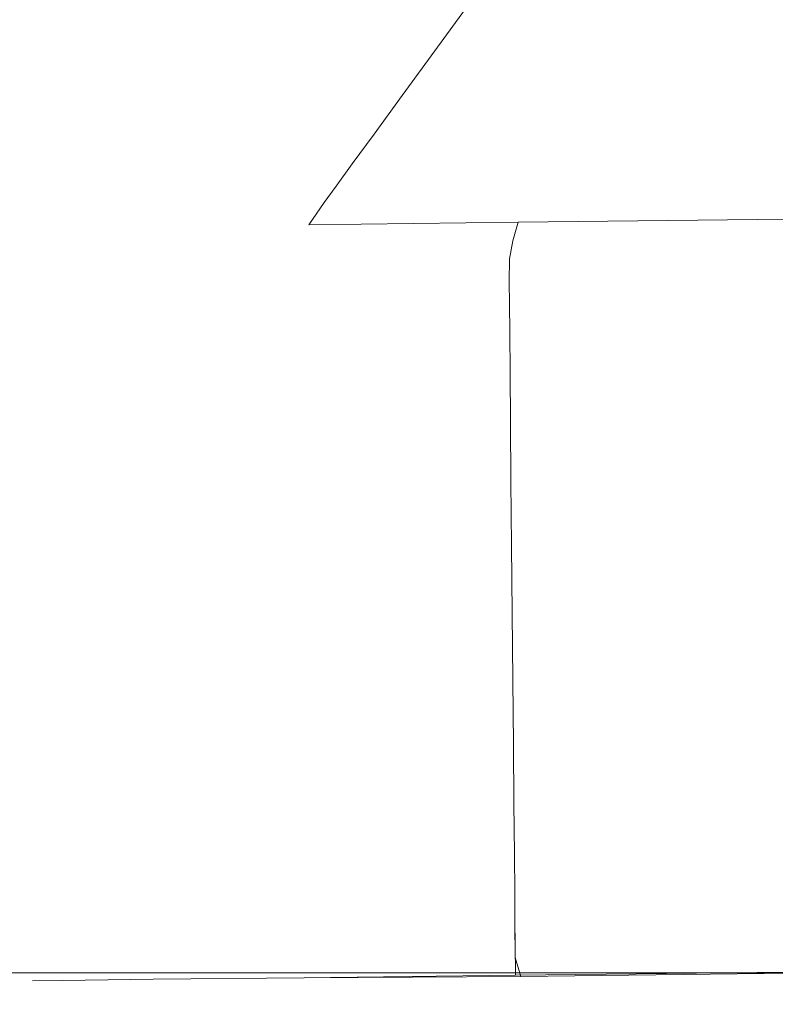
# Model space of a CAD drawing. Extents: x 0 to 910, y -911 to 0.
# Drawn here: x 760 to 763, y -868 to -863 of the extents above; entities that cross this region are included whole.
import ezdxf

# ---------------------------------------------------------------- set-up
doc = ezdxf.new("R2010")
doc.units = 0
doc.header["$LTSCALE"] = 500
doc.header["$MEASUREMENT"] = 0
doc.layers.add('CHROM', color=8, linetype='Continuous')
doc.layers.add('SZKLO01', color=253, linetype='Continuous')

msp = doc.modelspace()

# ---------------------------------------------------------------- linework, layer by layer
at = {"layer": 'CHROM', "lineweight": 0}
for points, invisible_edges in [([(763.8328, -862.8886, 889.2176), (763.7192, -863.1179, 889.0243), (762.571, -863.1315, 890.0382), (762.7151, -862.9022, 890.2048)], 15), ([(763.8328, -862.8886, 903.3167), (762.7151, -862.9022, 902.3295), (762.571, -863.1315, 902.4961), (763.7192, -863.1179, 903.5101)], 15), ([(760.7278, -862.9251, 896.2671), (760.5296, -863.1544, 896.2671), (760.6571, -863.1535, 898.0058), (760.8518, -862.9235, 897.9592)], 15), ([(760.7278, -862.9251, 896.2671), (760.8518, -862.9235, 894.5751), (760.6571, -863.1535, 894.5286), (760.5296, -863.1544, 896.2671)], 15), ([(760.8518, -862.9235, 894.5751), (761.2246, -862.9192, 892.9534), (761.0395, -863.1485, 892.8633), (760.6571, -863.1535, 894.5286)], 15), ([(760.8518, -862.9235, 897.9592), (760.6571, -863.1535, 898.0058), (761.0395, -863.1485, 899.671), (761.2246, -862.9192, 899.5809)], 15), ([(761.2246, -862.9192, 899.5809), (761.0395, -863.1485, 899.671), (761.6778, -863.1416, 901.1925), (761.8455, -862.9116, 901.0608)], 15), ([(761.2246, -862.9192, 892.9534), (761.8455, -862.9116, 891.4736), (761.6778, -863.1416, 891.3417), (761.0395, -863.1485, 892.8633)], 15), ([(761.8455, -862.9116, 901.0608), (761.6778, -863.1416, 901.1925), (762.571, -863.1315, 902.4961), (762.7151, -862.9022, 902.3295)], 14), ([(761.8455, -862.9116, 891.4736), (762.7151, -862.9022, 890.2048), (762.571, -863.1315, 890.0382), (761.6778, -863.1416, 891.3417)], 7), ([(763.7192, -863.1179, 903.5101), (762.571, -863.1315, 902.4961), (762.4401, -863.3403, 902.6477), (763.6162, -863.3267, 903.6865)], 15), ([(763.7192, -863.1179, 889.0243), (763.6162, -863.3267, 888.8478), (762.4401, -863.3403, 889.8866), (762.571, -863.1315, 890.0382)], 15), ([(760.5296, -863.1544, 896.2671), (760.6571, -863.1535, 894.5286), (760.4799, -863.3624, 894.487), (760.3489, -863.3641, 896.2671)], 15), ([(760.5296, -863.1544, 896.2671), (760.3489, -863.3641, 896.2671), (760.4799, -863.3624, 898.0474), (760.6571, -863.1535, 898.0058)], 15), ([(760.6571, -863.1535, 894.5286), (761.0395, -863.1485, 892.8633), (760.8719, -863.3582, 892.78), (760.4799, -863.3624, 894.487)], 15), ([(760.6571, -863.1535, 898.0058), (760.4799, -863.3624, 898.0474), (760.8719, -863.3582, 899.7543), (761.0395, -863.1485, 899.671)], 15), ([(761.0395, -863.1485, 892.8633), (761.6778, -863.1416, 891.3417), (761.525, -863.3505, 891.2217), (760.8719, -863.3582, 892.78)], 13), ([(761.0395, -863.1485, 899.671), (760.8719, -863.3582, 899.7543), (761.525, -863.3505, 901.3126), (761.6778, -863.1416, 901.1925)], 15), ([(761.6778, -863.1416, 901.1925), (761.525, -863.3505, 901.3126), (762.4401, -863.3403, 902.6477), (762.571, -863.1315, 902.4961)], 14), ([(761.6778, -863.1416, 891.3417), (762.571, -863.1315, 890.0382), (762.4401, -863.3403, 889.8866), (761.525, -863.3505, 891.2217)], 15), ([(760.8719, -863.3582, 899.7543), (760.7278, -863.5373, 899.8247), (761.394, -863.5296, 901.4147), (761.525, -863.3505, 901.3126)], 15), ([(760.8719, -863.3582, 892.78), (761.525, -863.3505, 891.2217), (761.394, -863.5296, 891.1197), (760.7278, -863.5373, 892.7086)], 15), ([(761.525, -863.3505, 901.3126), (761.394, -863.5296, 901.4147), (762.3283, -863.5186, 902.7776), (762.4401, -863.3403, 902.6477)], 14), ([(761.525, -863.3505, 891.2217), (762.4401, -863.3403, 889.8866), (762.3283, -863.5186, 889.7568), (761.394, -863.5296, 891.1197)], 7), ([(763.6162, -863.3267, 888.8478), (763.528, -863.505, 888.6972), (762.3283, -863.5186, 889.7568), (762.4401, -863.3403, 889.8866)], 15), ([(763.6162, -863.3267, 903.6865), (762.4401, -863.3403, 902.6477), (762.3283, -863.5186, 902.7776), (763.528, -863.505, 903.8371)], 15), ([(760.3489, -863.3641, 896.2671), (760.1943, -863.5432, 896.2671), (760.3279, -863.5415, 898.0841), (760.4799, -863.3624, 898.0474)], 15), ([(760.3489, -863.3641, 896.2671), (760.4799, -863.3624, 894.487), (760.3279, -863.5415, 894.4502), (760.1943, -863.5432, 896.2671)], 15), ([(760.4799, -863.3624, 898.0474), (760.3279, -863.5415, 898.0841), (760.7278, -863.5373, 899.8247), (760.8719, -863.3582, 899.7543)], 15), ([(760.4799, -863.3624, 894.487), (760.8719, -863.3582, 892.78), (760.7278, -863.5373, 892.7086), (760.3279, -863.5415, 894.4502)], 15), ([(760.2091, -863.6808, 894.4224), (760.3279, -863.5415, 894.4502), (760.7278, -863.5373, 892.7086), (760.6152, -863.6765, 892.6541)], 15), ([(760.2091, -863.6808, 898.1119), (760.6152, -863.6765, 899.8802), (760.7278, -863.5373, 899.8247), (760.3279, -863.5415, 898.0841)], 15), ([(760.6152, -863.6765, 899.8802), (761.2928, -863.6689, 901.4949), (761.394, -863.5296, 901.4147), (760.7278, -863.5373, 899.8247)], 15), ([(760.6152, -863.6765, 892.6541), (760.7278, -863.5373, 892.7086), (761.394, -863.5296, 891.1197), (761.2928, -863.6689, 891.0394)], 11), ([(761.2928, -863.6689, 901.4949), (762.241, -863.6579, 902.8787), (762.3283, -863.5186, 902.7776), (761.394, -863.5296, 901.4147)], 7), ([(761.2928, -863.6689, 891.0394), (761.394, -863.5296, 891.1197), (762.3283, -863.5186, 889.7568), (762.241, -863.6579, 889.6556)], 15), ([(763.4599, -863.6434, 888.5791), (762.241, -863.6579, 889.6556), (762.3283, -863.5186, 889.7568), (763.528, -863.505, 888.6972)], 15), ([(763.4599, -863.6434, 903.9541), (763.528, -863.505, 903.8371), (762.3283, -863.5186, 902.7776), (762.241, -863.6579, 902.8787)], 15), ([(760.0739, -863.6825, 896.2671), (760.1943, -863.5432, 896.2671), (760.3279, -863.5415, 894.4502), (760.2091, -863.6808, 894.4224)], 15), ([(760.0739, -863.6825, 896.2671), (760.2091, -863.6808, 898.1119), (760.3279, -863.5415, 898.0841), (760.1943, -863.5432, 896.2671)], 15), ([(760.121, -863.786, 894.4007), (760.2091, -863.6808, 894.4224), (760.6152, -863.6765, 892.6541), (760.5314, -863.7809, 892.6125)], 15), ([(760.121, -863.786, 898.1336), (760.5314, -863.7809, 899.9218), (760.6152, -863.6765, 899.8802), (760.2091, -863.6808, 898.1119)], 15), ([(760.5314, -863.7809, 899.9218), (761.2168, -863.7733, 901.5543), (761.2928, -863.6689, 901.4949), (760.6152, -863.6765, 899.8802)], 13), ([(760.5314, -863.7809, 892.6125), (760.6152, -863.6765, 892.6541), (761.2928, -863.6689, 891.0394), (761.2168, -863.7733, 890.98)], 11), ([(761.2168, -863.7733, 901.5543), (762.1755, -863.7623, 902.954), (762.241, -863.6579, 902.8787), (761.2928, -863.6689, 901.4949)], 15), ([(761.2168, -863.7733, 890.98), (761.2928, -863.6689, 891.0394), (762.241, -863.6579, 889.6556), (762.1755, -863.7623, 889.5803)], 15), ([(763.4084, -863.7478, 888.491), (762.1755, -863.7623, 889.5803), (762.241, -863.6579, 889.6556), (763.4599, -863.6434, 888.5791)], 15), ([(763.4084, -863.7478, 904.0424), (763.4599, -863.6434, 903.9541), (762.241, -863.6579, 902.8787), (762.1755, -863.7623, 902.954)], 15), ([(759.9839, -863.7877, 896.2671), (760.0739, -863.6825, 896.2671), (760.2091, -863.6808, 894.4224), (760.121, -863.786, 894.4007)], 15), ([(759.9839, -863.7877, 896.2671), (760.121, -863.786, 898.1336), (760.2091, -863.6808, 898.1119), (760.0739, -863.6825, 896.2671)], 15), ([(761.1618, -863.8488, 901.597), (762.1284, -863.837, 903.0085), (762.1755, -863.7623, 902.954), (761.2168, -863.7733, 901.5543)], 7), ([(761.1618, -863.8488, 890.9364), (761.2168, -863.7733, 890.98), (762.1755, -863.7623, 889.5803), (762.1284, -863.837, 889.5259)], 15), ([(763.3708, -863.8234, 904.1058), (763.4084, -863.7478, 904.0424), (762.1755, -863.7623, 902.954), (762.1284, -863.837, 903.0085)], 15), ([(763.3708, -863.8234, 888.4285), (762.1284, -863.837, 889.5259), (762.1755, -863.7623, 889.5803), (763.4084, -863.7478, 888.491)], 15), ([(759.9193, -863.8633, 896.2671), (759.9839, -863.7877, 896.2671), (760.121, -863.786, 894.4007), (760.0573, -863.8616, 894.3858)], 15), ([(759.9193, -863.8633, 896.2671), (760.0573, -863.8616, 898.1485), (760.121, -863.786, 898.1336), (759.9839, -863.7877, 896.2671)], 15), ([(760.0573, -863.8616, 898.1485), (760.4711, -863.8565, 899.9516), (760.5314, -863.7809, 899.9218), (760.121, -863.786, 898.1336)], 15), ([(760.0573, -863.8616, 894.3858), (760.121, -863.786, 894.4007), (760.5314, -863.7809, 892.6125), (760.4711, -863.8565, 892.5828)], 15), ([(760.4711, -863.8565, 892.5828), (760.5314, -863.7809, 892.6125), (761.2168, -863.7733, 890.98), (761.1618, -863.8488, 890.9364)], 11), ([(760.4711, -863.8565, 899.9516), (761.1618, -863.8488, 901.597), (761.2168, -863.7733, 901.5543), (760.5314, -863.7809, 899.9218)], 15), ([(759.8337, -863.9669, 896.2671), (759.9734, -863.9651, 898.1684), (760.0573, -863.8616, 898.1485), (759.9193, -863.8633, 896.2671)], 15), ([(759.8337, -863.9669, 896.2671), (759.9193, -863.8633, 896.2671), (760.0573, -863.8616, 894.3858), (759.9734, -863.9651, 894.366)], 15), ([(759.9734, -863.9651, 898.1684), (760.3917, -863.9601, 899.9902), (760.4711, -863.8565, 899.9516), (760.0573, -863.8616, 898.1485)], 15), ([(759.9734, -863.9651, 894.366), (760.0573, -863.8616, 894.3858), (760.4711, -863.8565, 892.5828), (760.3917, -863.9601, 892.5441)], 15), ([(760.3917, -863.9601, 899.9902), (761.0893, -863.9524, 901.6545), (761.1618, -863.8488, 901.597), (760.4711, -863.8565, 899.9516)], 13), ([(760.3917, -863.9601, 892.5441), (760.4711, -863.8565, 892.5828), (761.1618, -863.8488, 890.9364), (761.0893, -863.9524, 890.8798)], 11), ([(761.0893, -863.9524, 901.6545), (762.0663, -863.9414, 903.0798), (762.1284, -863.837, 903.0085), (761.1618, -863.8488, 901.597)], 15), ([(761.0893, -863.9524, 890.8798), (761.1618, -863.8488, 890.9364), (762.1284, -863.837, 889.5259), (762.0663, -863.9414, 889.4545)], 15), ([(763.3228, -863.9269, 888.3453), (762.0663, -863.9414, 889.4545), (762.1284, -863.837, 889.5259), (763.3708, -863.8234, 888.4285)], 14), ([(763.3228, -863.9269, 904.189), (763.3708, -863.8234, 904.1058), (762.1284, -863.837, 903.0085), (762.0663, -863.9414, 903.0798)], 7), ([(760.3917, -863.9601, 892.5441), (761.0893, -863.9524, 890.8798), (761.0605, -864.039, 890.856), (760.3594, -864.0475, 892.5272)], 15), ([(760.3917, -863.9601, 899.9902), (760.3594, -864.0475, 900.0071), (761.0605, -864.039, 901.6773), (761.0893, -863.9524, 901.6545)], 15), ([(761.0893, -863.9524, 901.6545), (761.0605, -864.039, 901.6773), (762.0411, -864.028, 903.1096), (762.0663, -863.9414, 903.0798)], 3), ([(761.0893, -863.9524, 890.8798), (762.0663, -863.9414, 889.4545), (762.0411, -864.028, 889.4247), (761.0605, -864.039, 890.856)], 14), ([(763.3228, -863.9269, 888.3453), (763.3027, -864.0135, 888.3105), (762.0411, -864.028, 889.4247), (762.0663, -863.9414, 889.4545)], 11), ([(763.3228, -863.9269, 904.189), (762.0663, -863.9414, 903.0798), (762.0411, -864.028, 903.1096), (763.3027, -864.0135, 904.2238)], 15), ([(759.8337, -863.9669, 896.2671), (759.9734, -863.9651, 894.366), (759.9385, -864.0526, 894.3571), (759.7988, -864.0543, 896.2671)], 15), ([(759.8337, -863.9669, 896.2671), (759.7988, -864.0543, 896.2671), (759.9385, -864.0526, 898.1763), (759.9734, -863.9651, 898.1684)], 15), ([(759.9734, -863.9651, 894.366), (760.3917, -863.9601, 892.5441), (760.3594, -864.0475, 892.5272), (759.9385, -864.0526, 894.3571)], 15), ([(759.9734, -863.9651, 898.1684), (759.9385, -864.0526, 898.1763), (760.3594, -864.0475, 900.0071), (760.3917, -863.9601, 899.9902)], 15), ([(760.3594, -864.0475, 900.0071), (760.3393, -864.1307, 900.017), (761.0422, -864.123, 901.6921), (761.0605, -864.039, 901.6773)], 15), ([(760.3594, -864.0475, 892.5272), (761.0605, -864.039, 890.856), (761.0422, -864.123, 890.8422), (760.3393, -864.1307, 892.5173)], 15), ([(761.0605, -864.039, 901.6773), (761.0422, -864.123, 901.6921), (762.0262, -864.1112, 903.1284), (762.0411, -864.028, 903.1096)], 15), ([(761.0605, -864.039, 890.856), (762.0411, -864.028, 889.4247), (762.0262, -864.1112, 889.4059), (761.0422, -864.123, 890.8422)], 15), ([(763.3027, -864.0135, 904.2238), (762.0411, -864.028, 903.1096), (762.0262, -864.1112, 903.1284), (763.2914, -864.0967, 904.2455)], 13), ([(763.3027, -864.0135, 888.3105), (763.2914, -864.0967, 888.2888), (762.0262, -864.1112, 889.4059), (762.0411, -864.028, 889.4247)], 11), ([(759.7988, -864.0543, 896.2671), (759.9385, -864.0526, 894.3571), (759.9176, -864.1358, 894.3521), (759.7769, -864.1375, 896.2671)], 15), ([(759.7988, -864.0543, 896.2671), (759.7769, -864.1375, 896.2671), (759.9176, -864.1358, 898.1822), (759.9385, -864.0526, 898.1763)], 15), ([(759.9385, -864.0526, 898.1763), (759.9176, -864.1358, 898.1822), (760.3393, -864.1307, 900.017), (760.3594, -864.0475, 900.0071)], 15), ([(759.9385, -864.0526, 894.3571), (760.3594, -864.0475, 892.5272), (760.3393, -864.1307, 892.5173), (759.9176, -864.1358, 894.3521)], 15), ([(759.7761, -864.247, 896.2671), (759.9167, -864.2454, 898.1822), (759.9176, -864.1358, 898.1822), (759.7769, -864.1375, 896.2671)], 15), ([(759.7761, -864.247, 896.2671), (759.7769, -864.1375, 896.2671), (759.9176, -864.1358, 894.3521), (759.9167, -864.2454, 894.3521)], 15), ([(759.9167, -864.2454, 894.3521), (759.9176, -864.1358, 894.3521), (760.3393, -864.1307, 892.5173), (760.3384, -864.2403, 892.5163)], 15), ([(759.9167, -864.2454, 898.1822), (760.3384, -864.2403, 900.018), (760.3393, -864.1307, 900.017), (759.9176, -864.1358, 898.1822)], 15), ([(760.3384, -864.2403, 892.5163), (760.3393, -864.1307, 892.5173), (761.0422, -864.123, 890.8422), (761.0413, -864.2318, 890.8402)], 15), ([(760.3384, -864.2403, 900.018), (761.0413, -864.2318, 901.6941), (761.0422, -864.123, 901.6921), (760.3393, -864.1307, 900.017)], 15), ([(761.0413, -864.2318, 890.8402), (761.0422, -864.123, 890.8422), (762.0262, -864.1112, 889.4059), (762.0253, -864.2207, 889.4039)], 11), ([(761.0413, -864.2318, 901.6941), (762.0253, -864.2207, 903.1304), (762.0262, -864.1112, 903.1284), (761.0422, -864.123, 901.6921)], 15), ([(763.2905, -864.2063, 904.2475), (763.2914, -864.0967, 904.2455), (762.0262, -864.1112, 903.1284), (762.0253, -864.2207, 903.1304)], 11), ([(763.2905, -864.2063, 888.2868), (762.0253, -864.2207, 889.4039), (762.0262, -864.1112, 889.4059), (763.2914, -864.0967, 888.2888)], 15), ([(761.0413, -864.2318, 890.8402), (762.0253, -864.2207, 889.4039), (762.0262, -864.3192, 889.4029), (761.0422, -864.3311, 890.8402)], 15), ([(761.0413, -864.2318, 901.6941), (761.0422, -864.3311, 901.6941), (762.0262, -864.3192, 903.1315), (762.0253, -864.2207, 903.1304)], 15), ([(763.2905, -864.2063, 888.2868), (763.2914, -864.3048, 888.2857), (762.0262, -864.3192, 889.4029), (762.0253, -864.2207, 889.4039)], 11), ([(763.2905, -864.2063, 904.2475), (762.0253, -864.2207, 903.1304), (762.0262, -864.3192, 903.1315), (763.2914, -864.3048, 904.2486)], 13), ([(759.7761, -864.247, 896.2671), (759.7769, -864.3455, 896.2671), (759.9176, -864.3438, 898.1822), (759.9167, -864.2454, 898.1822)], 15), ([(759.7761, -864.247, 896.2671), (759.9167, -864.2454, 894.3521), (759.9176, -864.3438, 894.3511), (759.7769, -864.3455, 896.2671)], 15), ([(759.9167, -864.2454, 898.1822), (759.9176, -864.3438, 898.1822), (760.3393, -864.3387, 900.018), (760.3384, -864.2403, 900.018)], 15), ([(759.9167, -864.2454, 894.3521), (760.3384, -864.2403, 892.5163), (760.3393, -864.3387, 892.5163), (759.9176, -864.3438, 894.3511)], 15), ([(760.3384, -864.2403, 892.5163), (761.0413, -864.2318, 890.8402), (761.0422, -864.3311, 890.8402), (760.3393, -864.3387, 892.5163)], 15), ([(760.3384, -864.2403, 900.018), (760.3393, -864.3387, 900.018), (761.0422, -864.3311, 901.6941), (761.0413, -864.2318, 901.6941)], 15), ([(761.0422, -864.3311, 901.6941), (761.043, -864.4686, 901.6952), (762.027, -864.4567, 903.1315), (762.0262, -864.3192, 903.1315)], 11), ([(761.0422, -864.3311, 890.8402), (762.0262, -864.3192, 889.4029), (762.027, -864.4567, 889.4029), (761.043, -864.4686, 890.8391)], 15), ([(763.2914, -864.3048, 888.2857), (763.2931, -864.4423, 888.2848), (762.027, -864.4567, 889.4029), (762.0262, -864.3192, 889.4029)], 11), ([(763.2914, -864.3048, 904.2486), (762.0262, -864.3192, 903.1315), (762.027, -864.4567, 903.1315), (763.2931, -864.4423, 904.2495)], 15), ([(759.7769, -864.3455, 896.2671), (759.9176, -864.3438, 894.3511), (759.9184, -864.4814, 894.3511), (759.7778, -864.483, 896.2671)], 15), ([(759.7769, -864.3455, 896.2671), (759.7778, -864.483, 896.2671), (759.9184, -864.4814, 898.1832), (759.9176, -864.3438, 898.1822)], 15), ([(759.9176, -864.3438, 894.3511), (760.3393, -864.3387, 892.5163), (760.3402, -864.4763, 892.5154), (759.9184, -864.4814, 894.3511)], 15), ([(759.9176, -864.3438, 898.1822), (759.9184, -864.4814, 898.1832), (760.3402, -864.4763, 900.0189), (760.3393, -864.3387, 900.018)], 15), ([(760.3393, -864.3387, 900.018), (760.3402, -864.4763, 900.0189), (761.043, -864.4686, 901.6952), (761.0422, -864.3311, 901.6941)], 15), ([(760.3393, -864.3387, 892.5163), (761.0422, -864.3311, 890.8402), (761.043, -864.4686, 890.8391), (760.3402, -864.4763, 892.5154)], 15), ([(761.043, -864.4686, 901.6952), (761.0448, -864.6512, 901.6952), (762.0288, -864.6401, 903.1324), (762.027, -864.4567, 903.1315)], 11), ([(761.043, -864.4686, 890.8391), (762.027, -864.4567, 889.4029), (762.0288, -864.6401, 889.4019), (761.0448, -864.6512, 890.8391)], 15), ([(763.2931, -864.4423, 888.2848), (763.2949, -864.6248, 888.2848), (762.0288, -864.6401, 889.4019), (762.027, -864.4567, 889.4029)], 11), ([(763.2931, -864.4423, 904.2495), (762.027, -864.4567, 903.1315), (762.0288, -864.6401, 903.1324), (763.2949, -864.6248, 904.2495)], 15), ([(759.7778, -864.483, 896.2671), (759.9184, -864.4814, 894.3511), (759.9193, -864.6639, 894.3511), (759.7787, -864.6656, 896.2671)], 15), ([(759.7778, -864.483, 896.2671), (759.7787, -864.6656, 896.2671), (759.9193, -864.6639, 898.1832), (759.9184, -864.4814, 898.1832)], 15), ([(759.9184, -864.4814, 894.3511), (760.3402, -864.4763, 892.5154), (760.3419, -864.6596, 892.5154), (759.9193, -864.6639, 894.3511)], 15), ([(759.9184, -864.4814, 898.1832), (759.9193, -864.6639, 898.1832), (760.3419, -864.6596, 900.0189), (760.3402, -864.4763, 900.0189)], 15), ([(760.3402, -864.4763, 892.5154), (761.043, -864.4686, 890.8391), (761.0448, -864.6512, 890.8391), (760.3419, -864.6596, 892.5154)], 15), ([(760.3402, -864.4763, 900.0189), (760.3419, -864.6596, 900.0189), (761.0448, -864.6512, 901.6952), (761.043, -864.4686, 901.6952)], 15), ([(761.0465, -864.8864, 890.8382), (761.0448, -864.6512, 890.8391), (762.0288, -864.6401, 889.4019), (762.0314, -864.8753, 889.401)], 11), ([(761.0465, -864.8864, 901.6961), (762.0314, -864.8753, 903.1334), (762.0288, -864.6401, 903.1324), (761.0448, -864.6512, 901.6952)], 15), ([(763.2966, -864.8601, 888.2828), (762.0314, -864.8753, 889.401), (762.0288, -864.6401, 889.4019), (763.2949, -864.6248, 888.2848)], 15), ([(763.2966, -864.8601, 904.2505), (763.2949, -864.6248, 904.2495), (762.0288, -864.6401, 903.1324), (762.0314, -864.8753, 903.1334)], 11), ([(759.7805, -864.9008, 896.2671), (759.9211, -864.8991, 898.1832), (759.9193, -864.6639, 898.1832), (759.7787, -864.6656, 896.2671)], 15), ([(759.7805, -864.9008, 896.2671), (759.7787, -864.6656, 896.2671), (759.9193, -864.6639, 894.3511), (759.9211, -864.8991, 894.3511)], 15), ([(759.9211, -864.8991, 898.1832), (760.3437, -864.8948, 900.02), (760.3419, -864.6596, 900.0189), (759.9193, -864.6639, 898.1832)], 15), ([(759.9211, -864.8991, 894.3511), (759.9193, -864.6639, 894.3511), (760.3419, -864.6596, 892.5154), (760.3437, -864.8948, 892.5143)], 15), ([(760.3437, -864.8948, 892.5143), (760.3419, -864.6596, 892.5154), (761.0448, -864.6512, 890.8391), (761.0465, -864.8864, 890.8382)], 15), ([(760.3437, -864.8948, 900.02), (761.0465, -864.8864, 901.6961), (761.0448, -864.6512, 901.6952), (760.3419, -864.6596, 900.0189)], 15), ([(763.2993, -865.1342, 904.2525), (763.2966, -864.8601, 904.2505), (762.0314, -864.8753, 903.1334), (762.0332, -865.1495, 903.1344)], 11), ([(763.2993, -865.1342, 888.2818), (762.0332, -865.1495, 889.3999), (762.0314, -864.8753, 889.401), (763.2966, -864.8601, 888.2828)], 13), ([(759.7831, -865.175, 896.2671), (759.9237, -865.1733, 898.1832), (759.9211, -864.8991, 898.1832), (759.7805, -864.9008, 896.2671)], 15), ([(759.7831, -865.175, 896.2671), (759.7805, -864.9008, 896.2671), (759.9211, -864.8991, 894.3511), (759.9237, -865.1733, 894.3511)], 15), ([(759.9237, -865.1733, 894.3511), (759.9211, -864.8991, 894.3511), (760.3437, -864.8948, 892.5143), (760.3454, -865.169, 892.5143)], 15), ([(759.9237, -865.1733, 898.1832), (760.3454, -865.169, 900.02), (760.3437, -864.8948, 900.02), (759.9211, -864.8991, 898.1832)], 15), ([(760.3454, -865.169, 892.5143), (760.3437, -864.8948, 892.5143), (761.0465, -864.8864, 890.8382), (761.0492, -865.1606, 890.8372)], 15), ([(760.3454, -865.169, 900.02), (761.0492, -865.1606, 901.6971), (761.0465, -864.8864, 901.6961), (760.3437, -864.8948, 900.02)], 15), ([(761.0492, -865.1606, 890.8372), (761.0465, -864.8864, 890.8382), (762.0314, -864.8753, 889.401), (762.0332, -865.1495, 889.3999)], 15), ([(761.0492, -865.1606, 901.6971), (762.0332, -865.1495, 903.1344), (762.0314, -864.8753, 903.1334), (761.0465, -864.8864, 901.6961)], 15), ([(763.3027, -865.4348, 888.2808), (762.0358, -865.4492, 889.399), (762.0332, -865.1495, 889.3999), (763.2993, -865.1342, 888.2818)], 13), ([(763.3027, -865.4348, 904.2535), (763.2993, -865.1342, 904.2525), (762.0332, -865.1495, 903.1344), (762.0358, -865.4492, 903.1354)], 11), ([(759.7848, -865.4756, 896.2671), (759.9254, -865.4738, 898.1842), (759.9237, -865.1733, 898.1832), (759.7831, -865.175, 896.2671)], 15), ([(759.7848, -865.4756, 896.2671), (759.7831, -865.175, 896.2671), (759.9237, -865.1733, 894.3511), (759.9254, -865.4738, 894.3501)], 15), ([(759.9254, -865.4738, 898.1842), (760.348, -865.4688, 900.0209), (760.3454, -865.169, 900.02), (759.9237, -865.1733, 898.1832)], 15), ([(759.9254, -865.4738, 894.3501), (759.9237, -865.1733, 894.3511), (760.3454, -865.169, 892.5143), (760.348, -865.4688, 892.5134)], 15), ([(760.348, -865.4688, 892.5134), (760.3454, -865.169, 892.5143), (761.0492, -865.1606, 890.8372), (761.0518, -865.4611, 890.8362)], 15), ([(760.348, -865.4688, 900.0209), (761.0518, -865.4611, 901.6981), (761.0492, -865.1606, 901.6971), (760.3454, -865.169, 900.02)], 15), ([(761.0518, -865.4611, 901.6981), (762.0358, -865.4492, 903.1354), (762.0332, -865.1495, 903.1344), (761.0492, -865.1606, 901.6971)], 15), ([(761.0518, -865.4611, 890.8362), (761.0492, -865.1606, 890.8372), (762.0332, -865.1495, 889.3999), (762.0358, -865.4492, 889.399)], 15), ([(759.928, -865.7871, 898.1842), (760.3506, -865.7829, 900.0209), (760.348, -865.4688, 900.0209), (759.9254, -865.4738, 898.1842)], 15), ([(759.928, -865.7871, 894.3501), (759.9254, -865.4738, 894.3501), (760.348, -865.4688, 892.5134), (760.3506, -865.7829, 892.5123)], 15), ([(760.3506, -865.7829, 900.0209), (761.0535, -865.7744, 901.6991), (761.0518, -865.4611, 901.6981), (760.348, -865.4688, 900.0209)], 15), ([(760.3506, -865.7829, 892.5123), (760.348, -865.4688, 892.5134), (761.0518, -865.4611, 890.8362), (761.0535, -865.7744, 890.8352)], 15), ([(761.0535, -865.7744, 890.8352), (761.0518, -865.4611, 890.8362), (762.0358, -865.4492, 889.399), (762.0393, -865.7633, 889.3979)], 11), ([(761.0535, -865.7744, 901.6991), (762.0393, -865.7633, 903.1364), (762.0358, -865.4492, 903.1354), (761.0518, -865.4611, 901.6981)], 13), ([(763.3053, -865.748, 888.2789), (762.0393, -865.7633, 889.3979), (762.0358, -865.4492, 889.399), (763.3027, -865.4348, 888.2808)], 15), ([(763.3053, -865.748, 904.2545), (763.3027, -865.4348, 904.2535), (762.0358, -865.4492, 903.1354), (762.0393, -865.7633, 903.1364)], 15), ([(759.7874, -865.7888, 896.2671), (759.928, -865.7871, 898.1842), (759.9254, -865.4738, 898.1842), (759.7848, -865.4756, 896.2671)], 15), ([(759.7874, -865.7888, 896.2671), (759.7848, -865.4756, 896.2671), (759.9254, -865.4738, 894.3501), (759.928, -865.7871, 894.3501)], 15), ([(759.7874, -865.7888, 896.2671), (759.928, -865.7871, 894.3501), (759.9306, -866.1012, 894.3501), (759.7901, -866.1021, 896.2671)], 15), ([(759.7874, -865.7888, 896.2671), (759.7901, -866.1021, 896.2671), (759.9306, -866.1012, 898.1842), (759.928, -865.7871, 898.1842)], 15), ([(759.928, -865.7871, 894.3501), (760.3506, -865.7829, 892.5123), (760.3532, -866.0961, 892.5123), (759.9306, -866.1012, 894.3501)], 15), ([(759.928, -865.7871, 898.1842), (759.9306, -866.1012, 898.1842), (760.3532, -866.0961, 900.022), (760.3506, -865.7829, 900.0209)], 15), ([(760.3506, -865.7829, 892.5123), (761.0535, -865.7744, 890.8352), (761.0561, -866.0876, 890.8343), (760.3532, -866.0961, 892.5123)], 15), ([(760.3506, -865.7829, 900.0209), (760.3532, -866.0961, 900.022), (761.0561, -866.0876, 901.7), (761.0535, -865.7744, 901.6991)], 15), ([(761.0535, -865.7744, 890.8352), (762.0393, -865.7633, 889.3979), (762.0419, -866.0766, 889.396), (761.0561, -866.0876, 890.8343)], 15), ([(761.0535, -865.7744, 901.6991), (761.0561, -866.0876, 901.7), (762.0419, -866.0766, 903.1374), (762.0393, -865.7633, 903.1364)], 15), ([(763.3053, -865.748, 904.2545), (762.0393, -865.7633, 903.1364), (762.0419, -866.0766, 903.1374), (763.3079, -866.0622, 904.2565)], 13), ([(763.3053, -865.748, 888.2789), (763.3079, -866.0622, 888.2778), (762.0419, -866.0766, 889.396), (762.0393, -865.7633, 889.3979)], 11), ([(763.3079, -866.0622, 904.2565), (762.0419, -866.0766, 903.1374), (762.0446, -866.3771, 903.1394), (763.3115, -866.3618, 904.2575)], 15), ([(763.3079, -866.0622, 888.2778), (763.3115, -866.3618, 888.2769), (762.0446, -866.3771, 889.3949), (762.0419, -866.0766, 889.396)], 15), ([(759.7901, -866.1021, 896.2671), (759.7918, -866.4026, 896.2671), (759.9333, -866.4009, 898.1851), (759.9306, -866.1012, 898.1842)], 15), ([(759.7901, -866.1021, 896.2671), (759.9306, -866.1012, 894.3501), (759.9333, -866.4009, 894.3492), (759.7918, -866.4026, 896.2671)], 15), ([(759.9306, -866.1012, 898.1842), (759.9333, -866.4009, 898.1851), (760.355, -866.3967, 900.0229), (760.3532, -866.0961, 900.022)], 15), ([(759.9306, -866.1012, 894.3501), (760.3532, -866.0961, 892.5123), (760.355, -866.3967, 892.5114), (759.9333, -866.4009, 894.3492)], 15), ([(760.3532, -866.0961, 892.5123), (761.0561, -866.0876, 890.8343), (761.0587, -866.3882, 890.8332), (760.355, -866.3967, 892.5114)], 15), ([(760.3532, -866.0961, 900.022), (760.355, -866.3967, 900.0229), (761.0587, -866.3882, 901.7011), (761.0561, -866.0876, 901.7)], 15), ([(761.0561, -866.0876, 890.8343), (762.0419, -866.0766, 889.396), (762.0446, -866.3771, 889.3949), (761.0587, -866.3882, 890.8332)], 13), ([(761.0561, -866.0876, 901.7), (761.0587, -866.3882, 901.7011), (762.0446, -866.3771, 903.1394), (762.0419, -866.0766, 903.1374)], 11), ([(761.0587, -866.3882, 890.8332), (762.0446, -866.3771, 889.3949), (762.0471, -866.6514, 889.394), (761.0614, -866.6624, 890.8323)], 13), ([(761.0587, -866.3882, 901.7011), (761.0614, -866.6624, 901.7011), (762.0471, -866.6514, 903.1403), (762.0446, -866.3771, 903.1394)], 11), ([(763.3115, -866.3618, 888.2769), (763.3141, -866.6361, 888.2749), (762.0471, -866.6514, 889.394), (762.0446, -866.3771, 889.3949)], 15), ([(763.3115, -866.3618, 904.2575), (762.0446, -866.3771, 903.1394), (762.0471, -866.6514, 903.1403), (763.3141, -866.6361, 904.2595)], 15), ([(759.7918, -866.4026, 896.2671), (759.9333, -866.4009, 894.3492), (759.935, -866.6752, 894.3492), (759.7944, -866.6769, 896.2671)], 15), ([(759.7918, -866.4026, 896.2671), (759.7944, -866.6769, 896.2671), (759.935, -866.6752, 898.1851), (759.9333, -866.4009, 898.1851)], 15), ([(759.9333, -866.4009, 898.1851), (759.935, -866.6752, 898.1851), (760.3576, -866.6709, 900.0229), (760.355, -866.3967, 900.0229)], 15), ([(759.9333, -866.4009, 894.3492), (760.355, -866.3967, 892.5114), (760.3576, -866.6709, 892.5114), (759.935, -866.6752, 894.3492)], 15), ([(760.355, -866.3967, 900.0229), (760.3576, -866.6709, 900.0229), (761.0614, -866.6624, 901.7011), (761.0587, -866.3882, 901.7011)], 15), ([(760.355, -866.3967, 892.5114), (761.0587, -866.3882, 890.8332), (761.0614, -866.6624, 890.8323), (760.3576, -866.6709, 892.5114)], 15), ([(760.3576, -866.6709, 900.0229), (760.3594, -866.9061, 900.0239), (761.0631, -866.8976, 901.702), (761.0614, -866.6624, 901.7011)], 15), ([(760.3576, -866.6709, 892.5114), (761.0614, -866.6624, 890.8323), (761.0631, -866.8976, 890.8323), (760.3594, -866.9061, 892.5104)], 15), ([(761.0614, -866.6624, 890.8323), (762.0471, -866.6514, 889.394), (762.0489, -866.8866, 889.3929), (761.0631, -866.8976, 890.8323)], 15), ([(761.0614, -866.6624, 901.7011), (761.0631, -866.8976, 901.702), (762.0489, -866.8866, 903.1413), (762.0471, -866.6514, 903.1403)], 15), ([(763.3141, -866.6361, 904.2595), (762.0471, -866.6514, 903.1403), (762.0489, -866.8866, 903.1413), (763.3158, -866.8713, 904.2604)], 13), ([(763.3141, -866.6361, 888.2749), (763.3158, -866.8713, 888.2739), (762.0489, -866.8866, 889.3929), (762.0471, -866.6514, 889.394)], 11), ([(759.7944, -866.6769, 896.2671), (759.935, -866.6752, 894.3492), (759.9368, -866.9103, 894.3492), (759.7961, -866.912, 896.2671)], 15), ([(759.7944, -866.6769, 896.2671), (759.7961, -866.912, 896.2671), (759.9368, -866.9103, 898.1851), (759.935, -866.6752, 898.1851)], 15), ([(759.935, -866.6752, 894.3492), (760.3576, -866.6709, 892.5114), (760.3594, -866.9061, 892.5104), (759.9368, -866.9103, 894.3492)], 15), ([(759.935, -866.6752, 898.1851), (759.9368, -866.9103, 898.1851), (760.3594, -866.9061, 900.0239), (760.3576, -866.6709, 900.0229)], 15), ([(761.0648, -867.0801, 901.7031), (762.0506, -867.0691, 903.1413), (762.0489, -866.8866, 903.1413), (761.0631, -866.8976, 901.702)], 13), ([(761.0648, -867.0801, 890.8312), (761.0631, -866.8976, 890.8323), (762.0489, -866.8866, 889.3929), (762.0506, -867.0691, 889.392)], 11), ([(763.3176, -867.0547, 888.2729), (762.0506, -867.0691, 889.392), (762.0489, -866.8866, 889.3929), (763.3158, -866.8713, 888.2739)], 15), ([(763.3176, -867.0547, 904.2604), (763.3158, -866.8713, 904.2604), (762.0489, -866.8866, 903.1413), (762.0506, -867.0691, 903.1413)], 15), ([(759.797, -867.0954, 896.2671), (759.9385, -867.0937, 898.1851), (759.9368, -866.9103, 898.1851), (759.7961, -866.912, 896.2671)], 15), ([(759.797, -867.0954, 896.2671), (759.7961, -866.912, 896.2671), (759.9368, -866.9103, 894.3492), (759.9385, -867.0937, 894.3481)], 15), ([(759.9385, -867.0937, 898.1851), (760.3603, -867.0886, 900.0239), (760.3594, -866.9061, 900.0239), (759.9368, -866.9103, 898.1851)], 15), ([(759.9385, -867.0937, 894.3481), (759.9368, -866.9103, 894.3492), (760.3594, -866.9061, 892.5104), (760.3603, -867.0886, 892.5104)], 15), ([(760.3603, -867.0886, 892.5104), (760.3594, -866.9061, 892.5104), (761.0631, -866.8976, 890.8323), (761.0648, -867.0801, 890.8312)], 15), ([(760.3603, -867.0886, 900.0239), (761.0648, -867.0801, 901.7031), (761.0631, -866.8976, 901.702), (760.3594, -866.9061, 900.0239)], 15), ([(761.0658, -867.2177, 901.7031), (762.0515, -867.2066, 903.1423), (762.0506, -867.0691, 903.1413), (761.0648, -867.0801, 901.7031)], 13), ([(761.0658, -867.2177, 890.8312), (761.0648, -867.0801, 890.8312), (762.0506, -867.0691, 889.392), (762.0515, -867.2066, 889.392)], 15), ([(763.3193, -867.1913, 888.2729), (762.0515, -867.2066, 889.392), (762.0506, -867.0691, 889.392), (763.3176, -867.0547, 888.2729)], 13), ([(763.3193, -867.1913, 904.2615), (763.3176, -867.0547, 904.2604), (762.0506, -867.0691, 903.1413), (762.0515, -867.2066, 903.1423)], 15), ([(759.7988, -867.2321, 896.2671), (759.797, -867.0954, 896.2671), (759.9385, -867.0937, 894.3481), (759.9394, -867.2304, 894.3481)], 15), ([(759.7988, -867.2321, 896.2671), (759.9394, -867.2304, 898.1862), (759.9385, -867.0937, 898.1851), (759.797, -867.0954, 896.2671)], 15), ([(759.9394, -867.2304, 898.1862), (760.362, -867.2262, 900.0249), (760.3603, -867.0886, 900.0239), (759.9385, -867.0937, 898.1851)], 15), ([(759.9394, -867.2304, 894.3481), (759.9385, -867.0937, 894.3481), (760.3603, -867.0886, 892.5104), (760.362, -867.2262, 892.5094)], 15), ([(760.362, -867.2262, 900.0249), (761.0658, -867.2177, 901.7031), (761.0648, -867.0801, 901.7031), (760.3603, -867.0886, 900.0239)], 15), ([(760.362, -867.2262, 892.5094), (760.3603, -867.0886, 892.5104), (761.0648, -867.0801, 890.8312), (761.0658, -867.2177, 890.8312)], 15), ([(761.0666, -867.3162, 890.8303), (761.0658, -867.2177, 890.8312), (762.0515, -867.2066, 889.392), (762.0524, -867.3043, 889.392)], 11), ([(761.0666, -867.3162, 901.704), (762.0533, -867.3705, 903.1433), (762.0515, -867.2066, 903.1423), (761.0658, -867.2177, 901.7031)], 13), ([(763.321, -867.3561, 904.2624), (763.3193, -867.1913, 904.2615), (762.0515, -867.2066, 903.1423), (762.0533, -867.3705, 903.1433)], 15), ([(763.3202, -867.2898, 888.2719), (762.0524, -867.3043, 889.392), (762.0515, -867.2066, 889.392), (763.3193, -867.1913, 888.2729)], 15), ([(759.7988, -867.3306, 896.2671), (759.9403, -867.3289, 898.1862), (759.9394, -867.2304, 898.1862), (759.7988, -867.2321, 896.2671)], 15), ([(759.7988, -867.3306, 896.2671), (759.7988, -867.2321, 896.2671), (759.9394, -867.2304, 894.3481), (759.9403, -867.3289, 894.3481)], 15), ([(759.9403, -867.3289, 894.3481), (759.9394, -867.2304, 894.3481), (760.362, -867.2262, 892.5094), (760.3629, -867.3238, 892.5094)], 15), ([(759.9403, -867.3289, 898.1862), (760.3629, -867.3238, 900.0249), (760.362, -867.2262, 900.0249), (759.9394, -867.2304, 898.1862)], 15), ([(760.3629, -867.3238, 892.5094), (760.362, -867.2262, 892.5094), (761.0658, -867.2177, 890.8312), (761.0666, -867.3162, 890.8303)], 15), ([(760.3629, -867.3238, 900.0249), (761.0666, -867.3162, 901.704), (761.0658, -867.2177, 901.7031), (760.362, -867.2262, 900.0249)], 15), ([(761.0675, -867.4639, 890.8303), (761.0666, -867.3162, 890.8303), (762.0524, -867.3043, 889.392), (762.0541, -867.452, 889.391)], 15), ([(763.321, -867.4376, 888.2719), (762.0541, -867.452, 889.391), (762.0524, -867.3043, 889.392), (763.3202, -867.2898, 888.2719)], 12), ([(759.8005, -867.4783, 896.2671), (759.9412, -867.4766, 898.1862), (759.9403, -867.3289, 898.1862), (759.7988, -867.3306, 896.2671)], 14), ([(759.8005, -867.4783, 896.2671), (759.7988, -867.3306, 896.2671), (759.9403, -867.3289, 894.3481), (759.9412, -867.4766, 894.3481)], 15), ([(759.9412, -867.4766, 898.1862), (760.3637, -867.4715, 900.0249), (760.3629, -867.3238, 900.0249), (759.9403, -867.3289, 898.1862)], 15), ([(759.9412, -867.4766, 894.3481), (759.9403, -867.3289, 894.3481), (760.3629, -867.3238, 892.5094), (760.3637, -867.4715, 892.5094)], 15), ([(760.3637, -867.4715, 900.0249), (761.0675, -867.4639, 901.704), (761.0666, -867.3162, 901.704), (760.3629, -867.3238, 900.0249)], 15), ([(760.3637, -867.4715, 892.5094), (760.3629, -867.3238, 892.5094), (761.0666, -867.3162, 890.8303), (761.0675, -867.4639, 890.8303)], 15), ([(761.0675, -867.4639, 901.704), (762.0786, -867.4579, 903.1155), (762.0533, -867.3705, 903.1433), (761.0666, -867.3162, 901.704)], 12), ([(763.321, -867.3561, 904.2624), (762.0533, -867.3705, 903.1433), (762.0786, -867.4579, 903.1155), (763.3412, -867.4435, 904.2307)], 11), ([(763.3988, -867.4494, 888.3998), (762.1511, -867.463, 889.501), (762.0541, -867.452, 889.391), (763.321, -867.4376, 888.2719)], 15), ([(759.9315, -867.4893, 896.2671), (759.8005, -867.4783, 896.2671), (759.9412, -867.4766, 894.3481), (760.0704, -867.4876, 894.3788)], 13), ([(759.9315, -867.4893, 896.2671), (760.0704, -867.4876, 898.1544), (759.9412, -867.4766, 898.1862), (759.8005, -867.4783, 896.2671)], 15), ([(760.128, -867.4936, 896.2671), (760.2642, -867.4919, 898.1079), (760.0704, -867.4876, 898.1544), (759.9315, -867.4893, 896.2671)], 15), ([(760.128, -867.4936, 896.2671), (759.9315, -867.4893, 896.2671), (760.0704, -867.4876, 894.3788), (760.2642, -867.4919, 894.4254)], 15), ([(760.0704, -867.4876, 898.1544), (760.4868, -867.4825, 899.9644), (760.3637, -867.4715, 900.0249), (759.9412, -867.4766, 898.1862)], 11), ([(760.0704, -867.4876, 894.3788), (759.9412, -867.4766, 894.3481), (760.3637, -867.4715, 892.5094), (760.4868, -867.4825, 892.5699)], 13), ([(760.2642, -867.4919, 898.1079), (760.6711, -867.4876, 899.8732), (760.4868, -867.4825, 899.9644), (760.0704, -867.4876, 898.1544)], 15), ([(760.2642, -867.4919, 894.4254), (760.0704, -867.4876, 894.3788), (760.4868, -867.4825, 892.5699), (760.6711, -867.4876, 892.6611)], 15), ([(760.2642, -867.4919, 898.1079), (760.5872, -867.4953, 898.0306), (760.9793, -867.4902, 899.7206), (760.6711, -867.4876, 899.8732)], 15), ([(760.2642, -867.4919, 894.4254), (760.6711, -867.4876, 892.6611), (760.9793, -867.4902, 892.8127), (760.5872, -867.4953, 894.5037)], 15), ([(760.4868, -867.4825, 892.5699), (760.3637, -867.4715, 892.5094), (761.0675, -867.4639, 890.8303), (761.1801, -867.4749, 890.9175)], 13), ([(760.4868, -867.4825, 899.9644), (761.1801, -867.4749, 901.6168), (761.0675, -867.4639, 901.704), (760.3637, -867.4715, 900.0249)], 11), ([(760.6711, -867.4876, 899.8732), (761.3495, -867.4792, 901.485), (761.1801, -867.4749, 901.6168), (760.4868, -867.4825, 899.9644)], 15), ([(760.6711, -867.4876, 892.6611), (760.4868, -867.4825, 892.5699), (761.1801, -867.4749, 890.9175), (761.3495, -867.4792, 891.0493)], 15), ([(760.6711, -867.4876, 899.8732), (760.9793, -867.4902, 899.7206), (761.6306, -867.4825, 901.265), (761.3495, -867.4792, 901.485)], 15), ([(760.6711, -867.4876, 892.6611), (761.3495, -867.4792, 891.0493), (761.6306, -867.4825, 891.2684), (760.9793, -867.4902, 892.8127)], 15), ([(760.9793, -867.4902, 892.8127), (761.6306, -867.4825, 891.2684), (762.027, -867.4834, 891.539), (761.4325, -867.491, 892.9872)], 15), ([(760.9793, -867.4902, 899.7206), (761.4325, -867.491, 899.5461), (762.027, -867.4834, 900.9953), (761.6306, -867.4825, 901.265)], 15), ([(761.1801, -867.4749, 890.9175), (761.0675, -867.4639, 890.8303), (762.0541, -867.452, 889.391), (762.1511, -867.463, 889.501)], 13), ([(761.1801, -867.4749, 901.6168), (762.1511, -867.463, 903.0333), (762.0786, -867.4579, 903.1155), (761.0675, -867.4639, 901.704)], 15), ([(761.0692, -867.4953, 897.9453), (761.7433, -867.4936, 897.875), (762.055, -867.4885, 899.3876), (761.4325, -867.491, 899.5461)], 15), ([(761.0692, -867.4953, 894.5891), (761.4325, -867.491, 892.9872), (762.055, -867.4885, 893.1468), (761.7433, -867.4936, 894.6594)], 15), ([(761.3495, -867.4792, 891.0493), (761.1801, -867.4749, 890.9175), (762.1511, -867.463, 889.501), (762.2977, -867.4681, 889.6675)], 15), ([(761.3495, -867.4792, 901.485), (762.2977, -867.4681, 902.8668), (762.1511, -867.463, 903.0333), (761.1801, -867.4749, 901.6168)], 15), ([(761.3495, -867.4792, 901.485), (761.6306, -867.4825, 901.265), (762.5405, -867.4715, 902.5912), (762.2977, -867.4681, 902.8668)], 15), ([(761.3495, -867.4792, 891.0493), (762.2977, -867.4681, 889.6675), (762.5405, -867.4715, 889.9431), (761.6306, -867.4825, 891.2684)], 15), ([(761.4325, -867.491, 892.9872), (762.027, -867.4834, 891.539), (762.5423, -867.4825, 891.8234), (762.055, -867.4885, 893.1468)], 15), ([(761.4325, -867.491, 899.5461), (762.055, -867.4885, 899.3876), (762.5423, -867.4825, 900.7109), (762.027, -867.4834, 900.9953)], 15), ([(761.6306, -867.4825, 891.2684), (762.5405, -867.4715, 889.9431), (762.8618, -867.4732, 890.3079), (762.027, -867.4834, 891.539)], 15), ([(761.6306, -867.4825, 901.265), (762.027, -867.4834, 900.9953), (762.8618, -867.4732, 902.2254), (762.5405, -867.4715, 902.5912)], 15), ([(761.6306, -867.4944, 896.2671), (762.5405, -867.4893, 896.2671), (762.6383, -867.4876, 897.8442), (761.7433, -867.4936, 897.875)], 15), ([(761.6306, -867.4944, 896.2671), (761.7433, -867.4936, 894.6594), (762.6383, -867.4876, 894.6901), (762.5405, -867.4893, 896.2671)], 15), ([(761.7433, -867.4936, 897.875), (762.6383, -867.4876, 897.8442), (762.8862, -867.4834, 899.3122), (762.055, -867.4885, 899.3876)], 15), ([(761.7433, -867.4936, 894.6594), (762.055, -867.4885, 893.1468), (762.8862, -867.4834, 893.2211), (762.6383, -867.4876, 894.6901)], 15), ([(762.027, -867.4834, 891.539), (762.8618, -867.4732, 890.3079), (763.2425, -867.4741, 890.7401), (762.5423, -867.4825, 891.8234)], 15), ([(762.027, -867.4834, 900.9953), (762.5423, -867.4825, 900.7109), (763.2425, -867.4741, 901.7942), (762.8618, -867.4732, 902.2254)], 15), ([(762.055, -867.4885, 899.3876), (762.8862, -867.4834, 899.3122), (763.2425, -867.4783, 900.5651), (762.5423, -867.4825, 900.7109)], 15), ([(762.055, -867.4885, 893.1468), (762.5423, -867.4825, 891.8234), (763.2425, -867.4783, 891.9691), (762.8862, -867.4834, 893.2211)], 15), ([(763.3988, -867.4494, 904.1346), (763.3412, -867.4435, 904.2307), (762.0786, -867.4579, 903.1155), (762.1511, -867.463, 903.0333)], 15), ([(763.5149, -867.4545, 888.5911), (762.2977, -867.4681, 889.6675), (762.1511, -867.463, 889.501), (763.3988, -867.4494, 888.3998)], 15), ([(763.5149, -867.4545, 903.9433), (763.3988, -867.4494, 904.1346), (762.1511, -867.463, 903.0333), (762.2977, -867.4681, 902.8668)], 15), ([(762.5405, -867.4715, 889.9431), (762.2977, -867.4681, 889.6675), (763.5149, -867.4545, 888.5911), (763.7079, -867.4579, 888.9102)], 15), ([(763.5149, -867.4545, 903.9433), (762.2977, -867.4681, 902.8668), (762.5405, -867.4715, 902.5912), (763.7079, -867.4579, 903.6241)], 15), ([(763.7079, -867.4579, 903.6241), (762.5405, -867.4715, 902.5912), (762.8618, -867.4732, 902.2254), (763.9463, -867.4613, 903.174)], 15), ([(763.7079, -867.4579, 888.9102), (763.9463, -867.4613, 889.3603), (762.8618, -867.4732, 890.3079), (762.5405, -867.4715, 889.9431)], 15), ([(763.7079, -867.4792, 896.2671), (762.5405, -867.4893, 896.2671), (762.6383, -867.4876, 894.6901), (763.7856, -867.4783, 894.6594)], 15), ([(763.7079, -867.4792, 896.2671), (763.7856, -867.4783, 897.875), (762.6383, -867.4876, 897.8442), (762.5405, -867.4893, 896.2671)], 15), ([(762.5423, -867.4825, 900.7109), (763.2425, -867.4783, 900.5651), (763.59, -867.4724, 901.3998), (763.2425, -867.4741, 901.7942)], 15), ([(762.5423, -867.4825, 891.8234), (763.2425, -867.4741, 890.7401), (763.59, -867.4724, 891.1336), (763.2425, -867.4783, 891.9691)], 15), ([(763.7856, -867.4783, 897.875), (763.9655, -867.4749, 899.3876), (762.8862, -867.4834, 899.3122), (762.6383, -867.4876, 897.8442)], 15), ([(763.7856, -867.4783, 894.6594), (762.6383, -867.4876, 894.6901), (762.8862, -867.4834, 893.2211), (763.9655, -867.4749, 893.1458)], 15), ([(763.9463, -867.4613, 889.3603), (764.1968, -867.463, 889.9451), (763.2425, -867.4741, 890.7401), (762.8618, -867.4732, 890.3079)], 15), ([(763.9463, -867.4613, 903.174), (762.8618, -867.4732, 902.2254), (763.2425, -867.4741, 901.7942), (764.1968, -867.463, 902.5892)], 15), ([(763.9655, -867.4749, 893.1458), (762.8862, -867.4834, 893.2211), (763.2425, -867.4783, 891.9691), (764.1968, -867.4698, 891.8234)], 15), ([(763.9655, -867.4749, 899.3876), (764.1968, -867.4698, 900.7109), (763.2425, -867.4783, 900.5651), (762.8862, -867.4834, 899.3122)], 15), ([(764.1968, -867.463, 889.9451), (764.3252, -867.4656, 890.7401), (763.59, -867.4724, 891.1336), (763.2425, -867.4741, 890.7401)], 15), ([(764.1968, -867.463, 902.5892), (763.2425, -867.4741, 901.7942), (763.59, -867.4724, 901.3998), (764.3252, -867.4656, 901.7942)], 15), ([(763.2425, -867.4783, 900.5651), (764.1968, -867.4698, 900.7109), (763.59, -867.4724, 901.3998), (763.2425, -867.4783, 900.5651)], 15), ([(763.59, -867.4724, 891.1336), (764.1968, -867.4698, 891.8234), (763.2425, -867.4783, 891.9691), (763.59, -867.4724, 891.1336)], 15), ([(760.128, -867.4936, 896.2671), (760.2642, -867.4919, 894.4254), (760.5872, -867.4953, 894.5037), (760.4554, -867.4961, 896.2671)], 15), ([(760.128, -867.4936, 896.2671), (760.4554, -867.4961, 896.2671), (760.5872, -867.4953, 898.0306), (760.2642, -867.4919, 898.1079)], 15), ([(760.4554, -867.4961, 896.2671), (760.5872, -867.4953, 894.5037), (761.0692, -867.4953, 894.5891), (760.9461, -867.497, 896.2671)], 15), ([(760.4554, -867.4961, 896.2671), (760.9461, -867.497, 896.2671), (761.0692, -867.4953, 897.9453), (760.5872, -867.4953, 898.0306)], 15), ([(760.5872, -867.4953, 894.5037), (760.9793, -867.4902, 892.8127), (761.4325, -867.491, 892.9872), (761.0692, -867.4953, 894.5891)], 15), ([(760.5872, -867.4953, 898.0306), (761.0692, -867.4953, 897.9453), (761.4325, -867.491, 899.5461), (760.9793, -867.4902, 899.7206)], 15), ([(760.9461, -867.497, 896.2671), (761.0692, -867.4953, 894.5891), (761.7433, -867.4936, 894.6594), (761.6306, -867.4944, 896.2671)], 15), ([(760.9461, -867.497, 896.2671), (761.6306, -867.4944, 896.2671), (761.7433, -867.4936, 897.875), (761.0692, -867.4953, 897.9453)], 15)]:
    msp.add_3dface(points, dxfattribs=dict(at, invisible_edges=invisible_edges))
at = {"layer": 'SZKLO01', "lineweight": 0}
for points, invisible_edges in [([(863.9433, -867.4408, 22.3663), (87.9415, -867.4408, 22.3652), (88.0935, -867.4408, 26.9398), (863.9433, -867.4408, 26.9407)], 7), ([(87.9415, -867.4408, 31.5153), (863.9433, -867.4408, 31.5163), (863.9433, -867.4408, 26.9407), (88.0935, -867.4408, 26.9398)], 15), ([(863.9433, -867.4408, 4.0661), (87.9415, -867.4408, 4.0651), (87.9415, -867.4408, 13.2152), (863.9433, -867.4408, 13.2162)], 6), ([(863.9433, -867.4408, 13.2162), (87.9415, -867.4408, 13.2152), (87.9415, -867.4408, 22.3652), (863.9433, -867.4408, 22.3663)], 7), ([(863.9433, -867.4408, 31.5163), (87.9415, -867.4408, 31.5153), (87.9415, -867.4408, 40.6652), (863.9433, -867.4408, 40.6663)], 7), ([(863.9433, -867.4411, 1859.1037), (863.9433, -867.4408, 40.6663), (87.9415, -867.4408, 40.6652), (87.9415, -867.4411, 1859.1037)], 15), ([(863.9433, -868.0665, 4.0661), (87.9415, -868.0665, 4.0651), (87.9415, -867.4408, 4.0651), (863.9433, -867.4408, 4.0661)], 15), ([(863.9433, -867.4411, 1895.704), (87.9415, -867.4411, 1895.704), (87.9415, -868.0668, 1895.704), (863.9433, -868.0668, 1895.704)], 6), ([(87.9415, -867.4411, 1868.2538), (863.9433, -867.4411, 1868.2548), (863.9433, -867.4411, 1859.1037), (87.9415, -867.4411, 1859.1037)], 13), ([(88.0935, -867.4411, 1872.8293), (863.9433, -867.4411, 1872.8293), (863.9433, -867.4411, 1868.2548), (87.9415, -867.4411, 1868.2538)], 15), ([(87.9415, -867.4411, 1877.4037), (863.9433, -867.4411, 1877.4037), (863.9433, -867.4411, 1872.8293), (88.0935, -867.4411, 1872.8293)], 15), ([(87.9415, -867.4411, 1895.704), (863.9433, -867.4411, 1895.704), (863.9433, -867.4411, 1886.5538), (87.9415, -867.4411, 1886.5538)], 13), ([(87.9415, -867.4411, 1886.5538), (863.9433, -867.4411, 1886.5538), (863.9433, -867.4411, 1877.4037), (87.9415, -867.4411, 1877.4037)], 15)]:
    msp.add_3dface(points, dxfattribs=dict(at, invisible_edges=invisible_edges))

doc.saveas('drawing.dxf')
